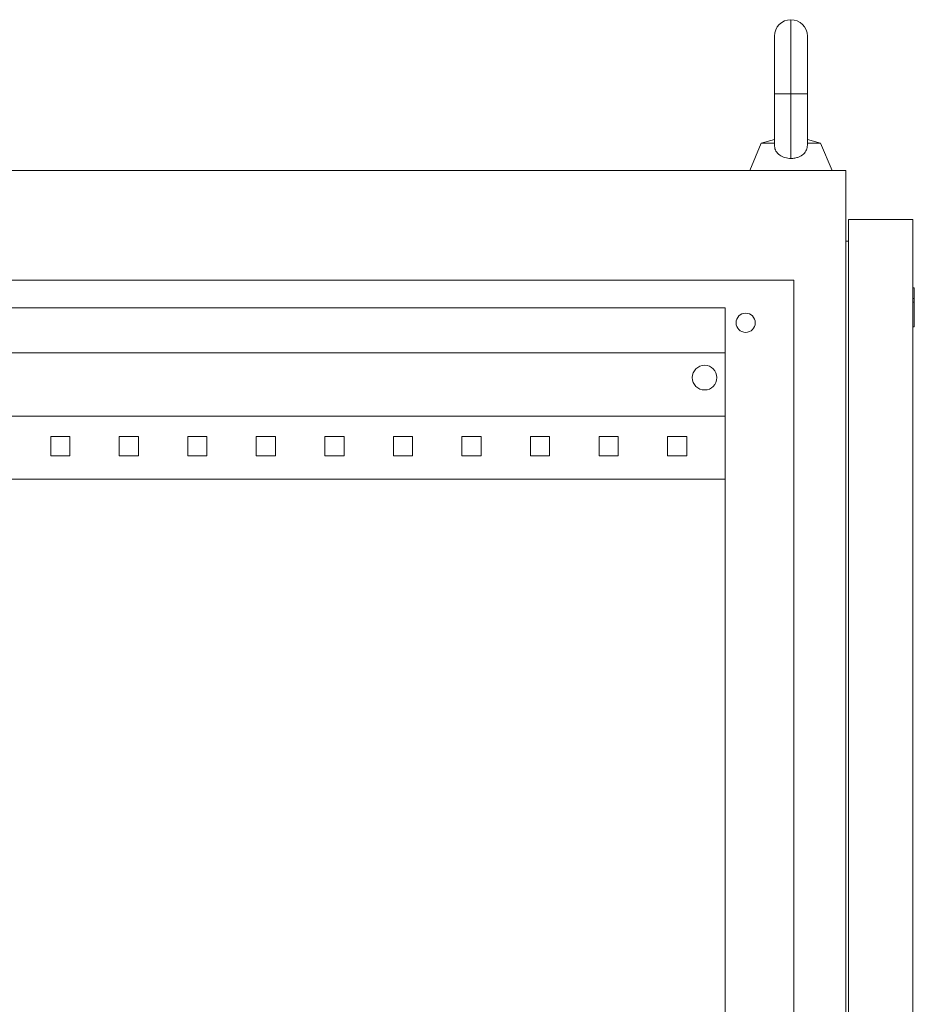
# Model space of a CAD drawing. Units: millimetres. Extents: x -304 to 1130, y -1755 to 1199.
# Drawn here: x 799 to 1125, y 840 to 1199 of the extents above; entities that cross this region are included whole.
import ezdxf

# ---------------------------------------------------------------- set-up
doc = ezdxf.new("R2010")
doc.units = ezdxf.units.MM

# ---------------------------------------------------------------- blocks, each defined once
blk = doc.blocks.new('A$C0EC57BB4')
at = {"color": 0, "linetype": 'Continuous', "lineweight": 0, "extrusion": (-2.22045e-16, 1, -2.22045e-16)}
for p, q in [((-3150.45, -188.86), (-3150.45, -161.86)), ((-3156.45, -167.86), (-3156.45, -188.86)), ((-3144.45, -188.86), (-3144.45, -167.86)), ((-3150.45, -188.86), (-3156.45, -188.86)), ((-3156.45, -188.86), (-3156.45, -207.64)), ((-3144.45, -188.86), (-3150.45, -188.86)), ((-3150.45, -212.44), (-3150.45, -188.86)), ((-3144.45, -207.64), (-3144.45, -188.86)), ((-3161.26, -206.86), (-3165.45, -216.86)), ((-3156.45, -205.53), (-3161.26, -206.86)), ((-3161.26, -206.86), (-3156.45, -206.86)), ((-3144.45, -205.53), (-3139.63, -206.86)), ((-3144.45, -206.86), (-3139.63, -206.86)), ((-3139.63, -206.86), (-3135.45, -216.86)), ((-3703.45, -216.86), (-3130.45, -216.86)), ((-3130.45, -216.86), (-3130.45, -2217.86)), ((-3129.45, -234.66), (-3105.95, -234.66)), ((-3129.45, -234.66), (-3129.45, -874.66)), ((-3105.95, -234.66), (-3105.95, -874.66)), ((-3130.45, -242.66), (-3129.45, -242.66)), ((-3684.45, -256.86), (-3149.45, -256.86)), ((-3149.45, -256.86), (-3149.45, -2177.86)), ((-3105.45, -259.66), (-3105.95, -259.66)), ((-3105.45, -259.66), (-3105.45, -263.51)), ((-3105.45, -263.51), (-3105.95, -263.51)), ((-3105.45, -264.8), (-3105.95, -264.8)), ((-3105.45, -263.51), (-3105.45, -264.8)), ((-3105.45, -264.8), (-3105.45, -273.78)), ((-3659.45, -266.86), (-3174.45, -266.86)), ((-3174.45, -266.86), (-3174.45, -2167.86)), ((-3105.45, -273.78), (-3105.95, -273.78)), ((-3659.45, -283.36), (-3174.45, -283.36)), ((-3174.45, -306.36), (-3659.45, -306.36)), ((-3413.45, -313.86), (-3420.45, -313.86)), ((-3420.45, -313.86), (-3420.45, -320.86)), ((-3413.45, -320.86), (-3413.45, -313.86)), ((-3388.45, -313.86), (-3395.45, -313.86)), ((-3395.45, -313.86), (-3395.45, -320.86)), ((-3388.45, -320.86), (-3388.45, -313.86)), ((-3363.45, -313.86), (-3370.45, -313.86)), ((-3370.45, -313.86), (-3370.45, -320.86)), ((-3363.45, -320.86), (-3363.45, -313.86)), ((-3338.45, -313.86), (-3345.45, -313.86)), ((-3345.45, -313.86), (-3345.45, -320.86)), ((-3338.45, -320.86), (-3338.45, -313.86)), ((-3313.45, -313.86), (-3320.45, -313.86)), ((-3320.45, -313.86), (-3320.45, -320.86)), ((-3313.45, -320.86), (-3313.45, -313.86)), ((-3288.45, -313.86), (-3295.45, -313.86)), ((-3295.45, -313.86), (-3295.45, -320.86)), ((-3288.45, -320.86), (-3288.45, -313.86)), ((-3263.45, -313.86), (-3270.45, -313.86)), ((-3270.45, -313.86), (-3270.45, -320.86)), ((-3263.45, -320.86), (-3263.45, -313.86)), ((-3238.45, -313.86), (-3245.45, -313.86)), ((-3245.45, -313.86), (-3245.45, -320.86)), ((-3238.45, -320.86), (-3238.45, -313.86)), ((-3213.45, -313.86), (-3220.45, -313.86)), ((-3220.45, -313.86), (-3220.45, -320.86)), ((-3213.45, -320.86), (-3213.45, -313.86)), ((-3188.45, -313.86), (-3195.45, -313.86)), ((-3195.45, -313.86), (-3195.45, -320.86)), ((-3188.45, -320.86), (-3188.45, -313.86)), ((-3420.45, -320.86), (-3413.45, -320.86)), ((-3395.45, -320.86), (-3388.45, -320.86)), ((-3370.45, -320.86), (-3363.45, -320.86)), ((-3345.45, -320.86), (-3338.45, -320.86)), ((-3320.45, -320.86), (-3313.45, -320.86)), ((-3295.45, -320.86), (-3288.45, -320.86)), ((-3270.45, -320.86), (-3263.45, -320.86)), ((-3245.45, -320.86), (-3238.45, -320.86)), ((-3220.45, -320.86), (-3213.45, -320.86)), ((-3195.45, -320.86), (-3188.45, -320.86)), ((-3174.45, -329.36), (-3659.45, -329.36))]:
    blk.add_line(p, q, dxfattribs=at)
at = {"color": 0, "linetype": 'Continuous', "lineweight": 0, "extrusion": (4.93038e-32, -2.22045e-16, -1)}
for centre, radius, start, end in [((3150.45, -167.86), 6, 0, 90), ((3150.45, -167.86), 6, 90, 180), ((3166.95, -272.36), 3.5, 0, 180), ((3166.95, -272.36), 3.5, 180, 0), ((3181.95, -292.36), 4.5, 0, 180), ((3181.95, -292.36), 4.5, 180, 0)]:
    blk.add_arc(centre, radius, start, end, dxfattribs=at)
at = {"color": 0, "linetype": 'Continuous', "lineweight": 0}
for points, knots in [([(-3156.45, -207.64), (-3156.45, -207.74), (-3156.44, -207.84), (-3156.39, -208.6), (-3156.21, -209.21), (-3155.58, -210.34), (-3155.12, -210.84), (-3153.99, -211.64), (-3153.34, -211.94), (-3151.93, -212.34), (-3151.2, -212.44), (-3150.45, -212.44)], [-0.9631798, -0.9631798, -0.9631798, -0.9631798, -0.928783, -0.928783, -0.7001998, -0.7001998, -0.4573932, -0.4573932, -0.2250021, -0.2250021, 0, 0, 0, 0]), ([(-3150.45, -212.44), (-3149.96, -212.44), (-3149.48, -212.4), (-3148.55, -212.23), (-3148.1, -212.11), (-3146.97, -211.68), (-3146.35, -211.3), (-3145.36, -210.39), (-3144.99, -209.87), (-3144.55, -208.78), (-3144.45, -208.23), (-3144.45, -207.64)], [-3.919073, -3.919073, -3.919073, -3.919073, -3.7744114, -3.7744114, -3.6294617, -3.6294617, -3.3907527, -3.3907527, -3.1652625, -3.1652625, -2.9727253, -2.9727253, -2.9727253, -2.9727253])]:
    blk.add_open_spline(points, degree=3, knots=knots, dxfattribs=at)

msp = doc.modelspace()

# ---------------------------------------------------------------- block references
msp.add_blockref('A$C0EC57BB4', (4230.322, 1360.738))

doc.saveas('drawing.dxf')
